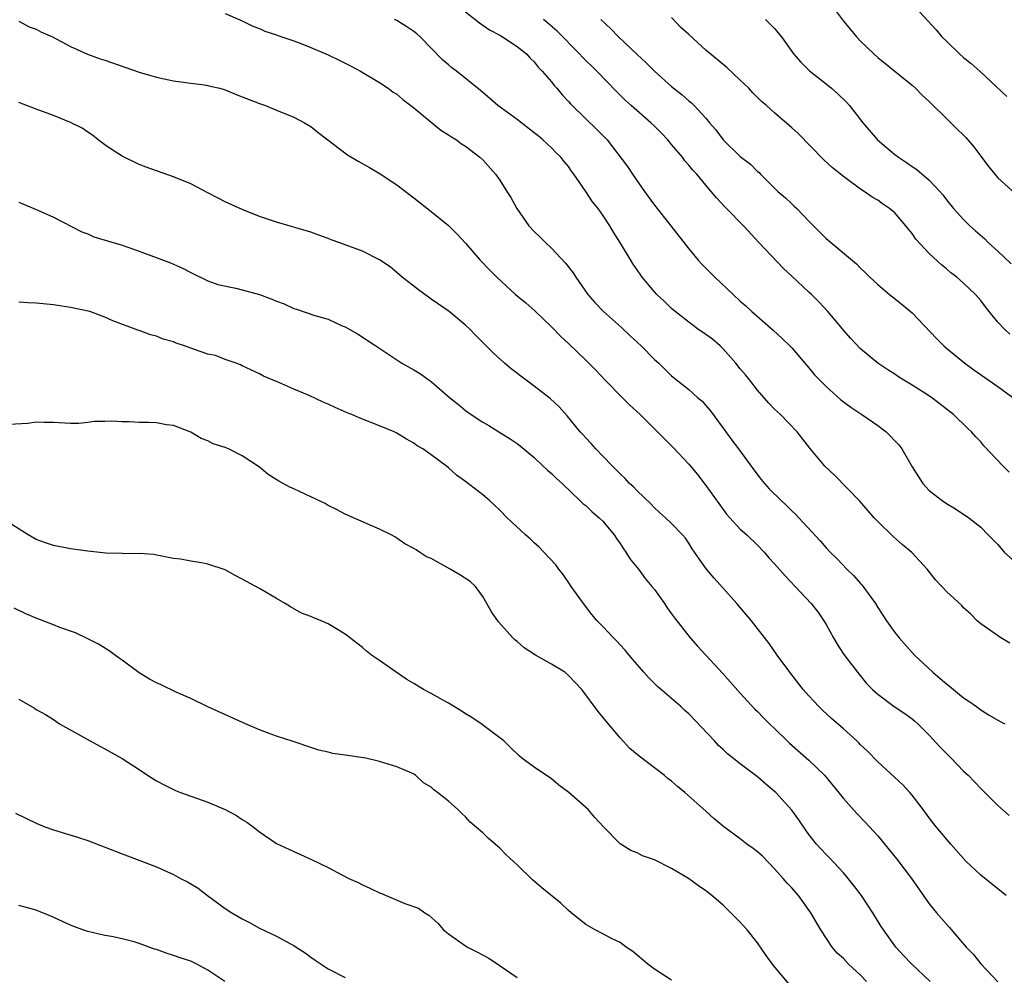
# Model space of a CAD drawing. Units: inches. Extents: x 2643000 to 2646000, y 1551019 to 1554000.
# Drawn here: x 2643361 to 2643476, y 1551472 to 1551583 of the extents above; entities that cross this region are included whole.
import ezdxf

# ---------------------------------------------------------------- set-up
doc = ezdxf.new("R2010")
doc.units = ezdxf.units.IN
doc.header["$MEASUREMENT"] = 0
doc.layers.add('LD26431551_2ft', color=21, linetype='Continuous')

msp = doc.modelspace()

# ---------------------------------------------------------------- linework, layer by layer
at = {"layer": 'LD26431551_2ft'}
for points, elevation in [([(2643464.92, 1551584.92), (2643467.8, 1551581.8), (2643468.48, 1551581), (2643469, 1551580.48), (2643470.54, 1551579), (2643471, 1551578.57), (2643471.88, 1551577.88), (2643472.94, 1551576.94), (2643476.04, 1551574.04)], 9964), ([(2643385, 1551583.7), (2643387, 1551582.86), (2643388.23, 1551582.23), (2643389, 1551581.95), (2643389.64, 1551581.64), (2643391, 1551581.23), (2643391.16, 1551581.16), (2643393, 1551580.54), (2643393.74, 1551580.26), (2643395, 1551579.76), (2643397, 1551578.9), (2643398.29, 1551578.29), (2643399.62, 1551577.62), (2643400.79, 1551577), (2643403, 1551575.68), (2643404.01, 1551575), (2643404.57, 1551574.57), (2643405, 1551574.32), (2643405.7, 1551573.7), (2643406.65, 1551573), (2643407, 1551572.73), (2643410.12, 1551570.12), (2643411, 1551569.6), (2643411.35, 1551569.35), (2643411.95, 1551569), (2643412.55, 1551568.55), (2643413, 1551568.28), (2643414.67, 1551567), (2643415, 1551566.68), (2643416.49, 1551565), (2643417, 1551564.29), (2643417.83, 1551563), (2643418.28, 1551562.28), (2643418.99, 1551561), (2643420.38, 1551559), (2643421, 1551558.31), (2643421.68, 1551557.68), (2643422.35, 1551557), (2643423, 1551556.38), (2643424.64, 1551554.64), (2643425.52, 1551553.52), (2643425.83, 1551553), (2643427.25, 1551551), (2643428.07, 1551550.07), (2643429.08, 1551549), (2643431.15, 1551547.15), (2643432.17, 1551546.17), (2643433.44, 1551545), (2643435, 1551543.44), (2643435.5, 1551543), (2643436.27, 1551542.27), (2643437, 1551541.5), (2643439, 1551539.93), (2643440.01, 1551539), (2643440.55, 1551538.55), (2643441, 1551538.06), (2643441.48, 1551537.48), (2643443, 1551535.44), (2643444.03, 1551534.03), (2643444.81, 1551533), (2643446.58, 1551530.58), (2643447.44, 1551529.44), (2643447.8, 1551529), (2643448.37, 1551528.37), (2643449.75, 1551527), (2643450.4, 1551526.4), (2643451, 1551525.8), (2643451.42, 1551525.42), (2643451.83, 1551525), (2643454.31, 1551522.31), (2643455, 1551521.5), (2643455.45, 1551521), (2643456.23, 1551520.23), (2643457.42, 1551519), (2643458.23, 1551518.23), (2643459, 1551517.33), (2643459.17, 1551517.17), (2643460.73, 1551515), (2643461, 1551514.54), (2643462.04, 1551513), (2643463, 1551511.63), (2643463.5, 1551511), (2643465.28, 1551509), (2643467.43, 1551507), (2643468.29, 1551506.29), (2643469, 1551505.67), (2643469.38, 1551505.38), (2643471, 1551504.04), (2643471.63, 1551503.63), (2643472.51, 1551503), (2643473, 1551502.63), (2643474, 1551502), (2643475.26, 1551501.26), (2643475.81, 1551501)], 9980), ([(2643413, 1551583.89), (2643414.61, 1551582.61), (2643415, 1551582.37), (2643415.8, 1551581.8), (2643417, 1551581.18), (2643417.3, 1551581), (2643419, 1551579.88), (2643420.09, 1551579), (2643420.53, 1551578.53), (2643421, 1551578.08), (2643421.47, 1551577.47), (2643421.94, 1551577), (2643423, 1551575.74), (2643423.32, 1551575.32), (2643423.62, 1551575), (2643424.25, 1551574.25), (2643425, 1551573.46), (2643425.21, 1551573.21), (2643427, 1551571.46), (2643428.26, 1551570.26), (2643429, 1551569.49), (2643429.49, 1551569), (2643431.88, 1551565.88), (2643432.45, 1551565), (2643433.85, 1551563), (2643435, 1551561.39), (2643436.91, 1551559), (2643439, 1551556.3), (2643440.08, 1551555), (2643440.52, 1551554.52), (2643442.03, 1551553), (2643444.16, 1551551), (2643445, 1551550.23), (2643445.66, 1551549.66), (2643446.35, 1551549), (2643448.82, 1551546.82), (2643449.87, 1551545.87), (2643450.77, 1551545), (2643451, 1551544.77), (2643452.73, 1551542.73), (2643453, 1551542.45), (2643453.65, 1551541.65), (2643454.26, 1551541), (2643455, 1551540.27), (2643456.72, 1551538.72), (2643457.86, 1551537.86), (2643459.17, 1551537), (2643461, 1551535.72), (2643461.97, 1551535), (2643462.51, 1551534.51), (2643463, 1551533.96), (2643463.48, 1551533.48), (2643463.8, 1551533), (2643465, 1551530.92), (2643465.74, 1551529.74), (2643466.25, 1551529), (2643467, 1551528.15), (2643468.49, 1551527), (2643469, 1551526.66), (2643470.05, 1551526.05), (2643471.62, 1551525), (2643473, 1551523.88), (2643473.87, 1551523), (2643474.44, 1551522.44), (2643475, 1551521.86), (2643475.74, 1551521), (2643477.93, 1551519)], 9976), ([(2643456.07, 1551584.07), (2643457, 1551582.81), (2643457.84, 1551581.84), (2643458.53, 1551581), (2643459, 1551580.49), (2643460.54, 1551579), (2643461, 1551578.59), (2643465, 1551575.37), (2643465.42, 1551575), (2643466.19, 1551574.19), (2643467, 1551573.48), (2643467.22, 1551573.22), (2643469, 1551571.5), (2643470.25, 1551570.25), (2643471, 1551569.55), (2643471.27, 1551569.27), (2643472.19, 1551568.19), (2643473, 1551567.09), (2643473.91, 1551565.91), (2643474.64, 1551565), (2643475, 1551564.59), (2643477, 1551562.76)], 9966), ([(2643361, 1551582.81), (2643362.17, 1551582.17), (2643363, 1551581.87), (2643363.56, 1551581.56), (2643364.89, 1551581), (2643367, 1551579.87), (2643368.97, 1551578.97), (2643370.44, 1551578.44), (2643371, 1551578.28), (2643373.44, 1551577.44), (2643375, 1551576.89), (2643376.47, 1551576.47), (2643377, 1551576.3), (2643377.89, 1551576.11), (2643379, 1551575.89), (2643381, 1551575.6), (2643382.61, 1551575.39), (2643383, 1551575.32), (2643383.25, 1551575.25), (2643384.37, 1551575), (2643385, 1551574.82), (2643386.28, 1551574.28), (2643387, 1551574.01), (2643389, 1551573.23), (2643389.71, 1551573), (2643391, 1551572.45), (2643393, 1551571.65), (2643394.25, 1551571), (2643395, 1551570.54), (2643395.84, 1551569.84), (2643399.24, 1551567.24), (2643400.5, 1551566.5), (2643401.8, 1551565.79), (2643403.06, 1551565.06), (2643405, 1551563.76), (2643407, 1551562.25), (2643408.82, 1551560.82), (2643411, 1551559.04), (2643412.02, 1551558.02), (2643413, 1551556.96), (2643414.7, 1551555), (2643415.82, 1551553.82), (2643416.63, 1551553), (2643418.82, 1551551), (2643420.01, 1551550.01), (2643421.08, 1551549.08), (2643423, 1551547.22), (2643424.09, 1551546.09), (2643425, 1551545.28), (2643427, 1551543.35), (2643428.17, 1551542.17), (2643429.27, 1551541), (2643431.26, 1551539), (2643432.12, 1551538.12), (2643433.34, 1551537), (2643435, 1551535.35), (2643435.37, 1551535), (2643436.17, 1551534.17), (2643437.19, 1551533.19), (2643439, 1551531.23), (2643440.01, 1551530.01), (2643441, 1551528.76), (2643443, 1551525.94), (2643443.41, 1551525.41), (2643443.77, 1551525), (2643445, 1551523.67), (2643445.75, 1551523), (2643447, 1551521.79), (2643447.77, 1551521), (2643448.34, 1551520.34), (2643449, 1551519.64), (2643450.22, 1551518.22), (2643451.39, 1551517), (2643453.26, 1551515), (2643454.03, 1551514.03), (2643454.73, 1551513), (2643455, 1551512.55), (2643455.85, 1551511), (2643456.28, 1551510.28), (2643457.07, 1551509.07), (2643458.64, 1551507), (2643459.71, 1551505.71), (2643460.38, 1551505), (2643461, 1551504.44), (2643462.93, 1551503), (2643464.18, 1551502.18), (2643465, 1551501.58), (2643465.32, 1551501.32), (2643465.66, 1551501), (2643467, 1551499.67), (2643468.28, 1551498.28), (2643469, 1551497.53), (2643469.54, 1551497), (2643471, 1551495.48), (2643471.52, 1551495), (2643473, 1551493.45), (2643473.24, 1551493.24), (2643473.49, 1551493), (2643475, 1551491.49), (2643476.31, 1551490.31)], 9982), ([(2643476.37, 1551510.37), (2643475.34, 1551511), (2643473, 1551512.64), (2643472.6, 1551513), (2643471.79, 1551513.79), (2643471, 1551514.51), (2643470.78, 1551514.78), (2643469, 1551516.39), (2643468.48, 1551517), (2643467.75, 1551517.75), (2643466.76, 1551519), (2643464.96, 1551520.96), (2643463.86, 1551521.86), (2643462.82, 1551522.82), (2643461, 1551524.57), (2643460.59, 1551525), (2643459.85, 1551525.85), (2643458.91, 1551526.91), (2643455.97, 1551529.97), (2643454.84, 1551531), (2643453.11, 1551533.11), (2643451.62, 1551535), (2643449.68, 1551537), (2643449.33, 1551537.33), (2643449, 1551537.65), (2643448.34, 1551538.34), (2643447, 1551539.86), (2643446.12, 1551541), (2643445.62, 1551541.62), (2643445, 1551542.34), (2643444.49, 1551543), (2643443, 1551544.66), (2643442.65, 1551545), (2643441.77, 1551545.77), (2643441, 1551546.34), (2643440.02, 1551547), (2643439, 1551547.76), (2643437.4, 1551549), (2643437, 1551549.36), (2643436.16, 1551550.16), (2643435.28, 1551551), (2643435, 1551551.31), (2643433.59, 1551553), (2643433.34, 1551553.34), (2643432.52, 1551554.52), (2643431.03, 1551556.97), (2643430.24, 1551558.24), (2643429.79, 1551559), (2643429, 1551560.23), (2643428.44, 1551561), (2643427.79, 1551561.79), (2643427, 1551562.98), (2643425.62, 1551565), (2643425.35, 1551565.35), (2643425, 1551565.89), (2643424.49, 1551566.49), (2643424.1, 1551567), (2643423.53, 1551567.53), (2643423, 1551568.06), (2643422, 1551569), (2643421.45, 1551569.45), (2643421, 1551569.83), (2643419, 1551571.36), (2643416.75, 1551573), (2643415.82, 1551573.82), (2643414.75, 1551574.75), (2643411.96, 1551577), (2643411.4, 1551577.4), (2643411, 1551577.73), (2643410.31, 1551578.31), (2643407.73, 1551581), (2643407.34, 1551581.34), (2643407, 1551581.63), (2643406.16, 1551582.16), (2643405, 1551582.88), (2643404.72, 1551583)], 9978), ([(2643476.31, 1551530.31), (2643475.61, 1551531), (2643473.38, 1551533.38), (2643473, 1551533.84), (2643472.42, 1551534.42), (2643471.92, 1551535), (2643471.44, 1551535.44), (2643469.83, 1551537), (2643467.26, 1551539), (2643466.5, 1551539.5), (2643465, 1551540.45), (2643464.05, 1551541), (2643463.41, 1551541.41), (2643463, 1551541.73), (2643462.2, 1551542.2), (2643461.02, 1551543), (2643459, 1551544.68), (2643457.87, 1551545.87), (2643457, 1551546.85), (2643456.89, 1551547), (2643455.21, 1551549), (2643454.13, 1551550.13), (2643453.3, 1551551), (2643453, 1551551.28), (2643451, 1551553.14), (2643450.02, 1551554.02), (2643447.18, 1551557), (2643445.36, 1551559), (2643443.41, 1551561), (2643443.2, 1551561.2), (2643442.24, 1551562.24), (2643441.62, 1551563), (2643441, 1551563.71), (2643439.92, 1551565), (2643439.46, 1551565.46), (2643439, 1551566.07), (2643438.56, 1551566.56), (2643438.25, 1551567), (2643437, 1551568.44), (2643436.55, 1551569), (2643435.8, 1551569.8), (2643435, 1551570.59), (2643434.57, 1551571), (2643432.28, 1551573), (2643431.61, 1551573.61), (2643430.61, 1551574.61), (2643428.28, 1551577), (2643426.62, 1551578.62), (2643426.28, 1551579), (2643423.67, 1551581.67), (2643422.59, 1551582.59), (2643422.09, 1551583)], 9974), ([(2643428.77, 1551583), (2643429.92, 1551581.92), (2643430.8, 1551581), (2643433, 1551578.92), (2643434.01, 1551578.01), (2643435, 1551577), (2643437, 1551575.21), (2643438.24, 1551574.24), (2643439, 1551573.55), (2643439.31, 1551573.31), (2643439.62, 1551573), (2643441, 1551571.51), (2643441.41, 1551571), (2643442.16, 1551570.16), (2643443.01, 1551569), (2643445, 1551567.07), (2643446.17, 1551566.17), (2643447, 1551565.33), (2643447.19, 1551565.19), (2643447.36, 1551565), (2643449.39, 1551563), (2643450.25, 1551562.25), (2643451, 1551561.53), (2643451.29, 1551561.29), (2643451.59, 1551561), (2643453, 1551559.53), (2643453.54, 1551559), (2643454.25, 1551558.25), (2643455, 1551557.5), (2643458.55, 1551554.55), (2643459, 1551554.05), (2643459.54, 1551553.54), (2643460.07, 1551553), (2643461, 1551552.17), (2643462.38, 1551551), (2643462.74, 1551550.73), (2643463.84, 1551549.84), (2643465, 1551548.84), (2643467.86, 1551545.86), (2643468.72, 1551545), (2643469, 1551544.76), (2643471.13, 1551543), (2643472.2, 1551542.2), (2643475, 1551540.29), (2643476.75, 1551539)], 9972), ([(2643476.39, 1551546.39), (2643475.74, 1551547), (2643475, 1551547.77), (2643473.98, 1551549), (2643473.55, 1551549.55), (2643473, 1551550.28), (2643472.38, 1551551), (2643471, 1551552.31), (2643470.21, 1551553), (2643469.53, 1551553.53), (2643469, 1551553.98), (2643468.43, 1551554.43), (2643467, 1551555.76), (2643465.45, 1551557.45), (2643465, 1551558.09), (2643464.58, 1551558.58), (2643464.28, 1551559), (2643463, 1551560.49), (2643462.38, 1551561), (2643461.55, 1551561.55), (2643461, 1551561.99), (2643460.34, 1551562.34), (2643459.41, 1551563), (2643459, 1551563.27), (2643457, 1551564.74), (2643455.73, 1551565.73), (2643454.7, 1551566.7), (2643451.73, 1551569.73), (2643451, 1551570.39), (2643449, 1551572.13), (2643448.04, 1551573), (2643447.48, 1551573.48), (2643446.47, 1551574.47), (2643445.98, 1551575), (2643445, 1551575.94), (2643443.42, 1551577.42), (2643441, 1551579.44), (2643439, 1551581.28), (2643438.09, 1551582.09), (2643437, 1551583.24)], 9970), ([(2643447.92, 1551583), (2643448.49, 1551582.49), (2643449, 1551581.96), (2643449.78, 1551581), (2643451.2, 1551579), (2643452.05, 1551578.05), (2643453.05, 1551577.05), (2643455, 1551575.52), (2643455.62, 1551575), (2643456.35, 1551574.35), (2643457.37, 1551573.37), (2643457.7, 1551573), (2643459.26, 1551571), (2643460.96, 1551569), (2643463, 1551567.31), (2643463.42, 1551567), (2643464.37, 1551566.38), (2643465, 1551565.88), (2643465.55, 1551565.55), (2643467, 1551564.31), (2643468.23, 1551563), (2643468.59, 1551562.59), (2643469, 1551562.02), (2643469.82, 1551561), (2643471, 1551559.73), (2643471.73, 1551559), (2643472.41, 1551558.41), (2643473.46, 1551557.46), (2643473.91, 1551557), (2643475, 1551556.02), (2643476.55, 1551554.55)], 9968), ([(2643475.95, 1551481), (2643475.43, 1551481.43), (2643473, 1551483.39), (2643471.28, 1551485), (2643469.51, 1551487), (2643467.82, 1551489), (2643467, 1551490.03), (2643466.29, 1551491), (2643465, 1551492.68), (2643464.74, 1551493), (2643463.91, 1551493.91), (2643461, 1551496.55), (2643459.81, 1551497.81), (2643459, 1551498.56), (2643458.8, 1551498.8), (2643458.58, 1551499), (2643457, 1551500.42), (2643455.62, 1551501.62), (2643454.58, 1551502.57), (2643454.14, 1551503), (2643453, 1551504.24), (2643452.34, 1551505), (2643450.75, 1551507), (2643449.29, 1551509), (2643448.35, 1551510.35), (2643446.31, 1551513), (2643444.61, 1551515), (2643441.94, 1551517.94), (2643441.08, 1551519), (2643440.2, 1551520.2), (2643439.67, 1551521), (2643439.39, 1551521.39), (2643439, 1551522.02), (2643438.6, 1551522.6), (2643438.26, 1551523), (2643437, 1551524.32), (2643436.29, 1551525), (2643435.61, 1551525.61), (2643435, 1551526.14), (2643434.6, 1551526.6), (2643433, 1551528.11), (2643432.58, 1551528.58), (2643432.11, 1551529), (2643431.58, 1551529.58), (2643431, 1551530.09), (2643430.56, 1551530.56), (2643430.11, 1551531), (2643429, 1551532.17), (2643428.18, 1551533), (2643427.64, 1551533.64), (2643427, 1551534.3), (2643426.67, 1551534.67), (2643426.36, 1551535), (2643424.85, 1551536.85), (2643423.89, 1551537.89), (2643422.86, 1551538.86), (2643421, 1551540.31), (2643420.06, 1551541), (2643418.33, 1551542.33), (2643417.54, 1551543), (2643416.21, 1551544.21), (2643414.21, 1551546.21), (2643413.46, 1551547), (2643413, 1551547.41), (2643411.08, 1551549), (2643409, 1551550.46), (2643408.68, 1551550.68), (2643407.52, 1551551.52), (2643405.63, 1551553), (2643404.21, 1551554.21), (2643403, 1551555.03), (2643401, 1551556.04), (2643399, 1551556.78), (2643398.35, 1551557), (2643397.37, 1551557.37), (2643397, 1551557.53), (2643395.9, 1551557.9), (2643395, 1551558.24), (2643391, 1551559.42), (2643389, 1551560.09), (2643387, 1551560.88), (2643385, 1551561.8), (2643384.2, 1551562.2), (2643383, 1551562.84), (2643381, 1551563.87), (2643379, 1551564.7), (2643375.8, 1551565.8), (2643375, 1551566.12), (2643373, 1551567.1), (2643371.85, 1551567.85), (2643371, 1551568.42), (2643370.22, 1551569), (2643369.55, 1551569.55), (2643369, 1551569.89), (2643368.37, 1551570.37), (2643367, 1551571.03), (2643365, 1551571.82), (2643363, 1551572.56), (2643361, 1551573.35)], 9984), ([(2643361, 1551561.76), (2643362.72, 1551561), (2643363.18, 1551560.82), (2643365, 1551559.98), (2643368.3, 1551558.29), (2643369, 1551558.05), (2643369.72, 1551557.72), (2643373, 1551556.73), (2643375, 1551556.04), (2643378.66, 1551554.66), (2643380.04, 1551554.04), (2643381, 1551553.54), (2643383, 1551552.58), (2643384.14, 1551552.14), (2643386.26, 1551551.74), (2643387, 1551551.55), (2643389, 1551550.99), (2643390.46, 1551550.46), (2643391, 1551550.22), (2643391.89, 1551549.89), (2643393, 1551549.37), (2643393.3, 1551549.3), (2643395.46, 1551548.54), (2643397, 1551548.12), (2643398.64, 1551547.36), (2643399, 1551547.23), (2643400.41, 1551546.41), (2643402.54, 1551545), (2643405, 1551543.4), (2643405.59, 1551543), (2643407, 1551542.21), (2643407.74, 1551541.74), (2643408.75, 1551541), (2643409, 1551540.84), (2643411.12, 1551539), (2643412.17, 1551538.17), (2643413, 1551537.48), (2643413.66, 1551537), (2643415, 1551536.13), (2643415.73, 1551535.73), (2643416.89, 1551535), (2643418.2, 1551534.2), (2643419, 1551533.65), (2643419.37, 1551533.37), (2643421, 1551531.99), (2643422.06, 1551531), (2643422.54, 1551530.54), (2643423, 1551530.14), (2643423.58, 1551529.58), (2643424.24, 1551529), (2643424.62, 1551528.62), (2643425, 1551528.27), (2643426.67, 1551526.67), (2643427, 1551526.42), (2643427.71, 1551525.71), (2643428.57, 1551525), (2643429, 1551524.58), (2643430.32, 1551523), (2643430.58, 1551522.58), (2643431, 1551521.99), (2643431.38, 1551521.38), (2643431.67, 1551521), (2643432.17, 1551520.17), (2643433.13, 1551519), (2643433.93, 1551517.93), (2643434.71, 1551517), (2643435, 1551516.63), (2643436.16, 1551515), (2643436.5, 1551514.5), (2643437, 1551513.82), (2643437.34, 1551513.34), (2643439.17, 1551511), (2643440.02, 1551510.02), (2643442.91, 1551506.91), (2643445, 1551504.56), (2643446.71, 1551502.71), (2643447, 1551502.44), (2643447.7, 1551501.7), (2643448.4, 1551501), (2643449, 1551500.45), (2643450.46, 1551499), (2643450.74, 1551498.74), (2643453, 1551496.78), (2643454.8, 1551495), (2643457, 1551492.31), (2643458.58, 1551490.57), (2643459.56, 1551489.56), (2643461, 1551487.96), (2643463.23, 1551485.23), (2643464.94, 1551483), (2643467, 1551480.04), (2643467.85, 1551479), (2643469, 1551477.65), (2643469.32, 1551477.32), (2643471.32, 1551475), (2643472.14, 1551474.14), (2643473, 1551473.06), (2643475, 1551470.94)], 9986), ([(2643467.1, 1551471), (2643464.99, 1551473), (2643464.02, 1551474.02), (2643463.11, 1551475), (2643461.67, 1551477), (2643461.4, 1551477.4), (2643460.43, 1551479), (2643459.1, 1551481), (2643458.2, 1551482.2), (2643457.55, 1551483), (2643457, 1551483.63), (2643455.39, 1551485.39), (2643455, 1551485.77), (2643454.41, 1551486.41), (2643453.88, 1551487), (2643453, 1551488.11), (2643452.62, 1551488.62), (2643451.81, 1551489.81), (2643451, 1551490.95), (2643449.13, 1551493), (2643449, 1551493.13), (2643447.97, 1551493.97), (2643447, 1551494.82), (2643445, 1551496.33), (2643443.52, 1551497.52), (2643443, 1551498.01), (2643442.48, 1551498.48), (2643442, 1551499), (2643439, 1551502.14), (2643438.55, 1551502.55), (2643438.08, 1551503), (2643435.36, 1551505.36), (2643434.35, 1551506.35), (2643433.77, 1551507), (2643432.5, 1551508.5), (2643432.06, 1551509), (2643431.59, 1551509.59), (2643431, 1551510.21), (2643430.63, 1551510.63), (2643430.24, 1551511), (2643429, 1551512.33), (2643428.35, 1551513), (2643427.73, 1551513.73), (2643426.84, 1551514.84), (2643425.31, 1551517), (2643425.19, 1551517.19), (2643424.37, 1551518.37), (2643423.88, 1551519), (2643423.51, 1551519.51), (2643422.12, 1551521), (2643421.57, 1551521.57), (2643421, 1551522.08), (2643420.54, 1551522.54), (2643419.98, 1551523), (2643417.87, 1551525), (2643417, 1551525.87), (2643416.41, 1551526.41), (2643415.81, 1551527), (2643415, 1551527.68), (2643413, 1551529.22), (2643411.95, 1551529.95), (2643411, 1551530.81), (2643410.77, 1551531), (2643409, 1551532.31), (2643408.03, 1551533), (2643407.38, 1551533.38), (2643407, 1551533.67), (2643406.13, 1551534.13), (2643405, 1551534.85), (2643404.69, 1551535), (2643403, 1551535.71), (2643400.62, 1551536.62), (2643399.77, 1551537), (2643399.21, 1551537.21), (2643397.82, 1551537.82), (2643397, 1551538.22), (2643396.44, 1551538.44), (2643394.79, 1551539.21), (2643393, 1551539.96), (2643391.26, 1551540.74), (2643389.49, 1551541.49), (2643389, 1551541.77), (2643387, 1551542.7), (2643386.81, 1551542.81), (2643386.29, 1551543), (2643385, 1551543.44), (2643383.89, 1551543.89), (2643383, 1551544.06), (2643381.43, 1551544.57), (2643380.28, 1551545), (2643379.32, 1551545.32), (2643379, 1551545.46), (2643377.79, 1551545.79), (2643377, 1551546.15), (2643376.3, 1551546.3), (2643375, 1551546.81), (2643374.85, 1551546.85), (2643371.94, 1551547.94), (2643371, 1551548.37), (2643369.26, 1551549), (2643369.06, 1551549.06), (2643367, 1551549.49), (2643365, 1551549.79), (2643363, 1551549.98), (2643362.03, 1551550.03), (2643361, 1551550.1)], 9988), ([(2643459.69, 1551471), (2643459, 1551471.72), (2643457.62, 1551473), (2643457, 1551473.67), (2643456.3, 1551474.3), (2643455.69, 1551475), (2643454.37, 1551477), (2643453.21, 1551479), (2643451.77, 1551481), (2643451, 1551481.88), (2643450.45, 1551482.45), (2643450.01, 1551483), (2643449, 1551484.11), (2643447.57, 1551485.57), (2643447, 1551486.09), (2643446.49, 1551486.49), (2643445.76, 1551487), (2643445, 1551487.59), (2643443.09, 1551489), (2643441.95, 1551489.95), (2643441, 1551490.83), (2643438.55, 1551493), (2643437.68, 1551493.68), (2643437, 1551494.3), (2643436.6, 1551494.6), (2643436.13, 1551495), (2643433.23, 1551497.23), (2643432.14, 1551498.14), (2643431, 1551499.35), (2643429.33, 1551501.33), (2643429, 1551501.77), (2643428.43, 1551502.43), (2643426.55, 1551505), (2643425, 1551506.64), (2643424.56, 1551507), (2643423, 1551507.96), (2643421.14, 1551509), (2643419.84, 1551509.84), (2643419, 1551510.59), (2643418.76, 1551510.76), (2643418.52, 1551511), (2643416.86, 1551512.86), (2643416.04, 1551514.04), (2643415.49, 1551515), (2643415, 1551515.81), (2643414.15, 1551517), (2643413.55, 1551517.55), (2643412.33, 1551518.33), (2643411.21, 1551519), (2643409, 1551520.24), (2643408.46, 1551520.46), (2643407.65, 1551521), (2643407.24, 1551521.24), (2643407, 1551521.43), (2643405.95, 1551521.95), (2643405, 1551522.63), (2643404.76, 1551522.76), (2643404.35, 1551523), (2643403, 1551523.68), (2643401.83, 1551524.17), (2643399.96, 1551525), (2643399, 1551525.4), (2643397.96, 1551525.96), (2643397, 1551526.43), (2643396.64, 1551526.64), (2643395, 1551527.44), (2643393, 1551528.35), (2643392.54, 1551528.54), (2643391.25, 1551529.25), (2643390.02, 1551530.02), (2643389, 1551530.87), (2643387, 1551532.2), (2643385.39, 1551533), (2643385, 1551533.16), (2643383.61, 1551533.61), (2643383, 1551533.95), (2643382.22, 1551534.22), (2643381, 1551534.94), (2643379, 1551535.72), (2643378.18, 1551535.82), (2643377, 1551536.04), (2643376.09, 1551536.09), (2643375, 1551536.1), (2643373.84, 1551536.16), (2643373, 1551536.15), (2643371.76, 1551536.24), (2643371, 1551536.19), (2643369.81, 1551536.19), (2643369, 1551536.07), (2643367.98, 1551535.98), (2643367, 1551535.97), (2643365, 1551536.07), (2643363.93, 1551536.07), (2643363, 1551536.11), (2643362.03, 1551535.97), (2643359.84, 1551535.84)], 9990), ([(2643450.69, 1551470.69), (2643448.85, 1551472.85), (2643448.01, 1551474.01), (2643447.36, 1551475), (2643447, 1551475.51), (2643445.81, 1551477), (2643445.43, 1551477.43), (2643445, 1551477.9), (2643444.43, 1551478.43), (2643443, 1551479.86), (2643441.69, 1551481), (2643441, 1551481.53), (2643440.12, 1551482.12), (2643438.96, 1551483), (2643437, 1551484.14), (2643435, 1551485.14), (2643433.63, 1551485.63), (2643433, 1551485.97), (2643432.25, 1551486.25), (2643431.02, 1551487.02), (2643429.05, 1551489), (2643428.07, 1551490.07), (2643427.27, 1551491), (2643425.05, 1551493), (2643423.87, 1551493.87), (2643423, 1551494.59), (2643421, 1551495.93), (2643419.57, 1551497), (2643419.26, 1551497.26), (2643418.25, 1551498.25), (2643417.45, 1551499), (2643417, 1551499.36), (2643414.83, 1551501), (2643413.73, 1551501.73), (2643413, 1551502.17), (2643412.51, 1551502.51), (2643411, 1551503.42), (2643409, 1551504.53), (2643408.09, 1551505), (2643407, 1551505.7), (2643406.17, 1551506.17), (2643404.91, 1551507), (2643403, 1551508.37), (2643402.06, 1551509), (2643401.47, 1551509.47), (2643401, 1551509.88), (2643399, 1551511.43), (2643397, 1551512.63), (2643396.18, 1551513), (2643395.32, 1551513.32), (2643395, 1551513.48), (2643393.89, 1551513.89), (2643392.61, 1551514.61), (2643392.01, 1551515), (2643391, 1551515.6), (2643389, 1551516.75), (2643387, 1551517.85), (2643386.24, 1551518.24), (2643385, 1551518.92), (2643383, 1551519.6), (2643382.24, 1551519.76), (2643381, 1551519.95), (2643379.82, 1551520.18), (2643379, 1551520.24), (2643377.43, 1551520.57), (2643377, 1551520.64), (2643376.71, 1551520.71), (2643375, 1551520.84), (2643373.21, 1551520.79), (2643373, 1551520.83), (2643371.12, 1551520.88), (2643369, 1551521.11), (2643367, 1551521.38), (2643365, 1551521.77), (2643364.08, 1551522.08), (2643363, 1551522.47), (2643362.06, 1551523), (2643359, 1551524.95)], 9992), ([(2643437, 1551471.13), (2643435, 1551472.42), (2643434.24, 1551473), (2643432.49, 1551474.49), (2643431.71, 1551475), (2643431, 1551475.53), (2643430.01, 1551475.99), (2643429, 1551476.54), (2643428.08, 1551477), (2643427, 1551477.63), (2643425.29, 1551479), (2643425, 1551479.25), (2643424.11, 1551480.11), (2643421.88, 1551481.88), (2643420.81, 1551482.81), (2643419, 1551484.57), (2643417.75, 1551485.75), (2643417, 1551486.5), (2643416.74, 1551486.74), (2643415.66, 1551487.66), (2643415, 1551488.3), (2643413.56, 1551489.56), (2643413, 1551490.17), (2643412.56, 1551490.56), (2643412.1, 1551491), (2643411, 1551491.98), (2643409.73, 1551493), (2643409.3, 1551493.3), (2643409, 1551493.62), (2643408.12, 1551494.12), (2643407.18, 1551495), (2643407, 1551495.12), (2643406.76, 1551495.24), (2643405, 1551496), (2643403, 1551496.61), (2643401.4, 1551497), (2643399, 1551497.35), (2643397.55, 1551497.55), (2643397, 1551497.69), (2643395.92, 1551497.92), (2643395, 1551498.25), (2643392.94, 1551498.94), (2643391, 1551499.55), (2643390.14, 1551499.86), (2643389, 1551500.29), (2643387.38, 1551501), (2643383, 1551502.98), (2643381, 1551503.94), (2643379.32, 1551504.68), (2643377.54, 1551505.54), (2643377, 1551505.75), (2643376.2, 1551506.2), (2643375, 1551506.93), (2643373, 1551508.4), (2643372.66, 1551508.66), (2643371.49, 1551509.49), (2643370.27, 1551510.27), (2643368.95, 1551510.95), (2643367.6, 1551511.6), (2643365.77, 1551512.23), (2643365, 1551512.53), (2643363, 1551513.28), (2643361.81, 1551513.81), (2643360.45, 1551514.45)], 9994), ([(2643361, 1551503.86), (2643362.8, 1551502.8), (2643363, 1551502.67), (2643364.09, 1551502.09), (2643365, 1551501.5), (2643365.71, 1551501), (2643369.27, 1551499), (2643370.4, 1551498.4), (2643371, 1551498.1), (2643371.69, 1551497.69), (2643373, 1551496.96), (2643375, 1551495.66), (2643375.96, 1551495), (2643377, 1551494.37), (2643377.89, 1551493.89), (2643379.23, 1551493.23), (2643379.81, 1551493), (2643383, 1551491.86), (2643385, 1551491.03), (2643386.32, 1551490.32), (2643387, 1551489.86), (2643387.54, 1551489.54), (2643388.27, 1551489), (2643389, 1551488.4), (2643391, 1551487.05), (2643393, 1551486.11), (2643393.79, 1551485.79), (2643395.16, 1551485.16), (2643397, 1551484.27), (2643398.58, 1551483.42), (2643399.41, 1551483), (2643400.5, 1551482.5), (2643401, 1551482.24), (2643401.86, 1551481.86), (2643403, 1551481.31), (2643403.23, 1551481.23), (2643405.92, 1551480.08), (2643407.53, 1551479.53), (2643408.27, 1551479), (2643408.73, 1551478.73), (2643409.77, 1551477.77), (2643410.43, 1551477), (2643411, 1551476.54), (2643413, 1551475.14), (2643413.22, 1551475), (2643414.41, 1551474.41), (2643415.7, 1551473.7), (2643416.91, 1551472.91), (2643419, 1551471.47)], 9996), ([(2643360.6, 1551490.6), (2643363, 1551489.41), (2643364.02, 1551489), (2643365, 1551488.64), (2643367.81, 1551487.81), (2643369, 1551487.4), (2643373, 1551485.86), (2643373.64, 1551485.64), (2643377, 1551484.34), (2643379, 1551483.45), (2643379.81, 1551483), (2643380.61, 1551482.61), (2643381, 1551482.38), (2643381.85, 1551481.85), (2643382.96, 1551481), (2643385, 1551479.5), (2643385.77, 1551479), (2643387, 1551478.27), (2643387.84, 1551477.84), (2643389, 1551477.2), (2643391, 1551476.27), (2643392.61, 1551475.39), (2643393, 1551475.2), (2643393.29, 1551475), (2643394.34, 1551474.34), (2643395, 1551473.82), (2643395.49, 1551473.49), (2643396.18, 1551473), (2643397, 1551472.48), (2643399, 1551471.44)], 9998), ([(2643384.98, 1551470.98), (2643383, 1551472.3), (2643381.72, 1551473), (2643381.24, 1551473.24), (2643381, 1551473.35), (2643379.76, 1551473.76), (2643379, 1551474.03), (2643378.24, 1551474.24), (2643377, 1551474.71), (2643376.77, 1551474.77), (2643375, 1551475.42), (2643374.41, 1551475.59), (2643373, 1551475.94), (2643371.79, 1551476.21), (2643371, 1551476.35), (2643369, 1551476.82), (2643368.43, 1551477), (2643367.38, 1551477.38), (2643367, 1551477.53), (2643364.63, 1551478.63), (2643363.75, 1551479), (2643363, 1551479.28), (2643361, 1551479.82)], 10000)]:
    msp.add_lwpolyline(points, dxfattribs=dict(at, elevation=elevation))

doc.saveas('drawing.dxf')
